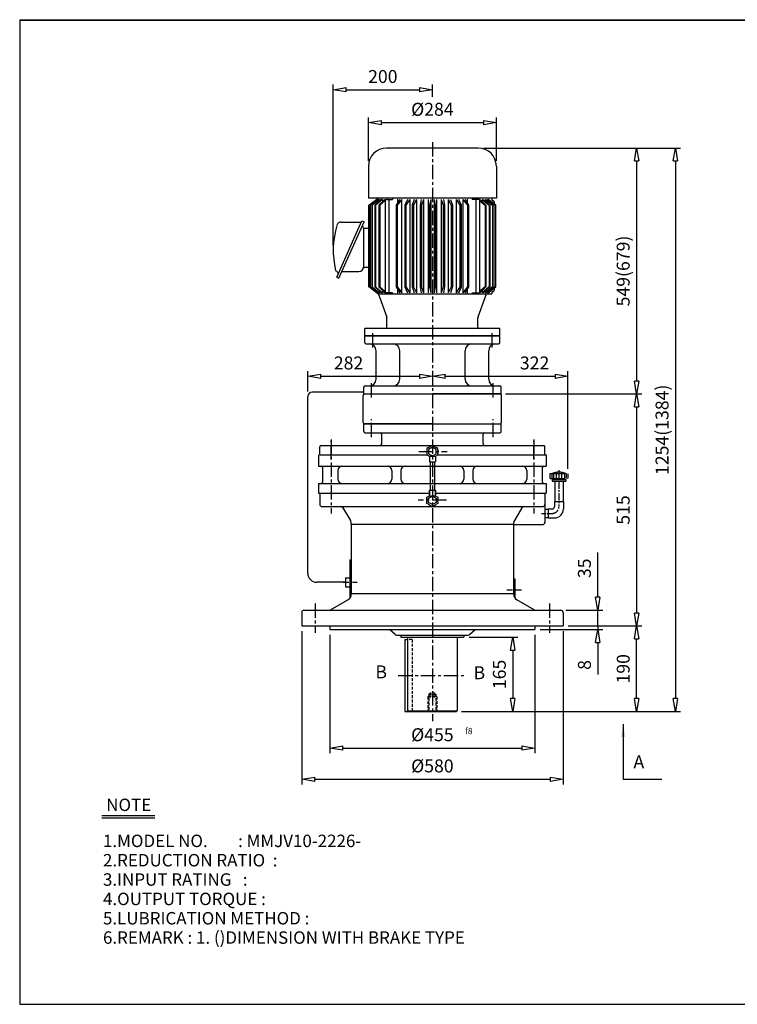
# Model space of a CAD drawing. Extents: x 10 to 3196, y 10 to 2196.
# Drawn here: x 10 to 1603, y 10 to 2196 of the extents above; entities that cross this region are included whole.
import ezdxf

# ---------------------------------------------------------------- set-up
doc = ezdxf.new("R2010")
doc.units = 0
for name, pattern in [('CENTER', [50.8, 31.75, -6.35, 6.35, -6.35]), ('HIDDEN', [9.525, 6.35, -3.175]), ('PHANTOM', [63.5, 31.75, -6.35, 6.35, -6.35, 6.35, -6.35])]:
    doc.linetypes.add(name, pattern=pattern)
doc.layers.get('0').update_dxf_attribs({"linetype": 'CONTINUOUS'})
doc.layers.get('DEFPOINTS').update_dxf_attribs({"color": 5, "linetype": 'CONTINUOUS'})
for name, color, linetype in [('1', 1, 'CENTER'), ('2', 2, 'HIDDEN'), ('4', 6, 'PHANTOM'), ('5', 3, 'CONTINUOUS')]:
    doc.layers.add(name, color=color, linetype=linetype)
doc.dimstyles.new('ISO-25', dxfattribs={"dimscale": 11.5, "dimtxt": 2.5, "dimasz": 2.5, "dimexe": 1, "dimexo": 1, "dimgap": 1, "dimtad": 1, "dimdec": 0, "dimtxsty": 'STANDARD', "dimblk": 'CLOSEDBLANK', "dimcen": 2.5, "dimclrd": 4, "dimclre": 4, "dimclrt": 4, "dimazin": 3, "dimtfac": 1, "dimtdec": 0, "dimtmove": 0, "dimatfit": 3})

# ---------------------------------------------------------------- blocks, each defined once
blk = doc.blocks.new('_CLOSEDBLANK')
at = {"color": 0}
for p, q in [((-1, 0.167), (0, 0)), ((-1, 0.167), (-1, -0.167)), ((0, 0), (-1, -0.167))]:
    blk.add_line(p, q, dxfattribs=at)
blk = doc.blocks.new('*D3')
at = {"color": 4}
for p, q in [((698.6, 830.2), (698.6, 567.3)), ((1153.6, 830.2), (1153.6, 567.3)), ((727.3, 578.8), (1124.8, 578.8))]:
    blk.add_line(p, q, dxfattribs=at)
at = {"layer": 'DEFPOINTS', "color": 0}
for p in [(698.6, 841.7), (1153.6, 841.7), (1153.6, 578.8)]:
    blk.add_point(p, dxfattribs=at)
at = {"color": 4, "xscale": 28.75, "yscale": 28.75, "zscale": 28.75, "rotation": 180}
blk.add_blockref('_CLOSEDBLANK', (698.6, 578.8), dxfattribs=at)
at = {"color": 4, "xscale": 28.75, "yscale": 28.75, "zscale": 28.75}
blk.add_blockref('_CLOSEDBLANK', (1153.6, 578.8), dxfattribs=at)
at = {"color": 4, "insert": (926.1, 604.6), "char_height": 28.75, "attachment_point": 5}
blk.add_mtext('%%c455', dxfattribs=at)
blk = doc.blocks.new('*D4')
at = {"color": 4}
for p, q in [((1007.6, 824.7), (1116, 824.7)), ((1104.5, 796), (1104.5, 688.5)), ((990.6, 659.7), (1116, 659.7))]:
    blk.add_line(p, q, dxfattribs=at)
at = {"layer": 'DEFPOINTS', "color": 0}
for p in [(996.1, 824.7), (979.1, 659.7), (1104.5, 659.7)]:
    blk.add_point(p, dxfattribs=at)
at = {"color": 4, "xscale": 28.75, "yscale": 28.75, "zscale": 28.75}
for p, rotation in [((1104.5, 824.7), 90), ((1104.5, 659.7), 270)]:
    blk.add_blockref('_CLOSEDBLANK', p, dxfattribs=dict(at, rotation=rotation))
at = {"color": 4, "insert": (1078.6, 742.2), "char_height": 28.75, "attachment_point": 5, "rotation": 90}
blk.add_mtext('165', dxfattribs=at)
blk = doc.blocks.new('*D5')
at = {"color": 4}
for p, q in [((1227.6, 849.7), (1390.8, 849.7)), ((1379.3, 688.5), (1379.3, 821)), ((990.6, 659.7), (1390.8, 659.7))]:
    blk.add_line(p, q, dxfattribs=at)
at = {"layer": 'DEFPOINTS', "color": 0}
for p in [(1216.1, 849.7), (1379.3, 849.7), (979.1, 659.7)]:
    blk.add_point(p, dxfattribs=at)
at = {"color": 4, "xscale": 28.75, "yscale": 28.75, "zscale": 28.75}
for p, rotation in [((1379.3, 849.7), 90), ((1379.3, 659.7), 270)]:
    blk.add_blockref('_CLOSEDBLANK', p, dxfattribs=dict(at, rotation=rotation))
at = {"color": 4, "insert": (1353.4, 754.7), "char_height": 28.75, "attachment_point": 5, "rotation": 90}
blk.add_mtext('190', dxfattribs=at)
blk = doc.blocks.new('*D12')
at = {"color": 4}
for p, q in [((1088.1, 1364.7), (1390.8, 1364.7)), ((1379.3, 1336), (1379.3, 878.5))]:
    blk.add_line(p, q, dxfattribs=at)
at = {"layer": 'DEFPOINTS', "color": 0}
for p in [(1076.6, 1364.7), (1379.3, 849.7), (1379.3, 849.7)]:
    blk.add_point(p, dxfattribs=at)
at = {"color": 4, "xscale": 28.75, "yscale": 28.75, "zscale": 28.75}
for p, rotation in [((1379.3, 1364.7), 90), ((1379.3, 849.7), 270)]:
    blk.add_blockref('_CLOSEDBLANK', p, dxfattribs=dict(at, rotation=rotation))
at = {"color": 4, "insert": (1353.4, 1107.2), "char_height": 28.75, "attachment_point": 5, "rotation": 90}
blk.add_mtext('515', dxfattribs=at)
blk = doc.blocks.new('*D16')
at = {"color": 4}
for p, q in [((1039.6, 1910.7), (1390.8, 1910.7)), ((1379.3, 1882), (1379.3, 1393.5))]:
    blk.add_line(p, q, dxfattribs=at)
at = {"layer": 'DEFPOINTS', "color": 0}
for p in [(1028.1, 1910.7), (1379.3, 1364.7), (1379.3, 1364.7)]:
    blk.add_point(p, dxfattribs=at)
at = {"color": 4, "xscale": 28.75, "yscale": 28.75, "zscale": 28.75}
for p, rotation in [((1379.3, 1910.7), 90), ((1379.3, 1364.7), 270)]:
    blk.add_blockref('_CLOSEDBLANK', p, dxfattribs=dict(at, rotation=rotation))
at = {"color": 4, "insert": (1353.4, 1637.7), "char_height": 28.75, "attachment_point": 5, "rotation": 90}
blk.add_mtext('549(679)', dxfattribs=at)
blk = doc.blocks.new('*D17')
at = {"color": 4}
for p, q in [((784.1, 1882.2), (784.1, 1978.5)), ((1068.1, 1882.2), (1068.1, 1978.5)), ((812.8, 1967), (1039.3, 1967))]:
    blk.add_line(p, q, dxfattribs=at)
at = {"layer": 'DEFPOINTS', "color": 0}
for p in [(1068.1, 1967), (784.1, 1870.7), (1068.1, 1870.7)]:
    blk.add_point(p, dxfattribs=at)
at = {"color": 4, "xscale": 28.75, "yscale": 28.75, "zscale": 28.75, "rotation": 180}
blk.add_blockref('_CLOSEDBLANK', (784.1, 1967), dxfattribs=at)
at = {"color": 4, "xscale": 28.75, "yscale": 28.75, "zscale": 28.75}
blk.add_blockref('_CLOSEDBLANK', (1068.1, 1967), dxfattribs=at)
at = {"color": 4, "insert": (926.1, 1992.9), "char_height": 28.75, "attachment_point": 5}
blk.add_mtext('%%c284', dxfattribs=at)
blk = doc.blocks.new('*D18')
at = {"color": 4}
for p, q in [((1039.6, 1910.7), (1477, 1910.7)), ((1465.5, 1882), (1465.5, 688.5)), ((990.6, 659.7), (1477, 659.7))]:
    blk.add_line(p, q, dxfattribs=at)
at = {"layer": 'DEFPOINTS', "color": 0}
for p in [(1028.1, 1910.7), (979.1, 659.7), (1465.5, 659.7)]:
    blk.add_point(p, dxfattribs=at)
at = {"color": 4, "xscale": 28.75, "yscale": 28.75, "zscale": 28.75}
for p, rotation in [((1465.5, 1910.7), 90), ((1465.5, 659.7), 270)]:
    blk.add_blockref('_CLOSEDBLANK', p, dxfattribs=dict(at, rotation=rotation))
at = {"color": 4, "insert": (1439.7, 1285.2), "char_height": 28.75, "attachment_point": 5, "rotation": 90}
blk.add_mtext('1254(1384)', dxfattribs=at)

msp = doc.modelspace()

# ---------------------------------------------------------------- linework, layer by layer
for p, q in [((10, 2195.5), (10, 10)), ((10, 2195.5), (3196.1, 2195.5)), ((10, 2194.4), (3196.1, 2194.4)), ((1028.1, 1910.7), (824.1, 1910.7)), ((784.1, 1870.7), (784.1, 1799.3)), ((1068.1, 1870.7), (1068.1, 1799.3)), ((1068.1, 1799.3), (784.1, 1799.3)), ((785.1, 1783.8), (805.6, 1799.3)), ((1067.1, 1783.8), (1050.2, 1796.5)), ((1058.3, 1799.3), (1058.3, 1795.9)), ((785.1, 1602.3), (785.1, 1783.8)), ((1063.3, 1790.9), (1063.3, 1786.7)), ((1067.1, 1602.3), (1067.1, 1783.8)), ((714.2, 1624), (769.8, 1749.1)), ((769.8, 1749.1), (774.4, 1747)), ((718.7, 1622), (774.4, 1747)), ((773.2, 1732.8), (773.2, 1643.6)), ((773.2, 1732.8), (785.1, 1732.8)), ((773.2, 1721), (773.2, 1705.5)), ((773.2, 1721), (773.2, 1655.5)), ((773.2, 1688.2), (773.2, 1655.5)), ((773.2, 1646.4), (785.1, 1646.4)), ((714.1, 1636.5), (712.7, 1637.1)), ((714.2, 1624), (718.7, 1622)), ((725.2, 1636.4), (763.2, 1636.4)), ((1063.3, 1599.4), (1063.3, 1595.2)), ((807.6, 1586.7), (1058.3, 1586.7)), ((807.6, 1583.7), (807.6, 1586.7)), ((807.6, 1583.7), (809.6, 1578.1)), ((809.6, 1578.1), (824.9, 1535.4)), ((1042.6, 1578.1), (1027.3, 1535.4)), ((1044.6, 1583.7), (1042.6, 1578.1)), ((1044.6, 1583.7), (1044.6, 1586.7)), ((1058.3, 1590.2), (1058.3, 1586.7)), ((825.1, 1526.7), (825.1, 1534)), ((1027.1, 1526.7), (1027.1, 1534)), ((1076.1, 1509.7), (776.1, 1509.7)), ((776.1, 1493.7), (776.1, 1509.7)), ((825.1, 1512.7), (825.1, 1526.7)), ((1027.1, 1512.7), (1027.1, 1526.7)), ((1076.1, 1493.7), (1076.1, 1509.7)), ((776.1, 1493.7), (1076.1, 1493.7)), ((776.1, 1478.7), (776.1, 1493.7)), ((1076.1, 1493.7), (776.1, 1493.7)), ((1076.1, 1478.7), (1076.1, 1493.7)), ((779.1, 1475.7), (1073.1, 1475.7)), ((801.1, 1397.7), (801.1, 1460.7)), ((853.6, 1397.7), (853.6, 1460.7)), ((998.6, 1397.7), (998.6, 1460.7)), ((1051.1, 1397.7), (1051.1, 1460.7)), ((773.6, 1364.7), (773.6, 1379.7)), ((776.6, 1382.7), (1075.6, 1382.7)), ((1078.6, 1364.7), (1078.6, 1379.7)), ((772.6, 1301.7), (772.6, 1361.7)), ((773.6, 1364.7), (1078.6, 1364.7)), ((775.6, 1364.7), (926.1, 1364.7)), ((1076.6, 1364.7), (926.1, 1364.7)), ((1079.6, 1301.7), (1079.6, 1361.7)), ((773.6, 1298.7), (1078.6, 1298.7)), ((773.6, 1281.7), (773.6, 1298.7)), ((926.1, 1298.7), (775.6, 1298.7)), ((926.1, 1298.7), (1076.6, 1298.7)), ((1078.6, 1281.7), (1078.6, 1298.7)), ((776.6, 1278.7), (1075.6, 1278.7)), ((813.6, 1253.7), (813.6, 1275.7)), ((1038.6, 1253.7), (1038.6, 1275.7)), ((676.1, 1229.7), (676.1, 1247.7)), ((679.1, 1250.7), (1173.1, 1250.7)), ((1176.1, 1229.7), (1176.1, 1247.7)), ((673.6, 1229.7), (673.6, 1204.7)), ((676.1, 1229.7), (914.1, 1229.7)), ((919.5, 1226.6), (919.5, 1214.2)), ((919.5, 1226.6), (932.7, 1226.6)), ((932.7, 1226.6), (932.7, 1214.2)), ((938.1, 1229.7), (1178.6, 1229.7)), ((1178.6, 1229.7), (1178.6, 1204.7)), ((673.6, 1204.7), (1178.6, 1204.7)), ((919.5, 1214.2), (932.7, 1214.2)), ((919.5, 1214.2), (932.7, 1214.2)), ((682.1, 1201.7), (682.1, 1168.7)), ((716.1, 1194.7), (716.1, 1175.7)), ((836.1, 1194.7), (836.1, 1175.7)), ((856.1, 1194.7), (856.1, 1175.7)), ((996.1, 1194.7), (996.1, 1175.7)), ((1016.1, 1194.7), (1016.1, 1175.7)), ((1136.1, 1194.7), (1136.1, 1175.7)), ((1170.1, 1201.7), (1170.1, 1168.7)), ((673.6, 1165.7), (1178.6, 1165.7)), ((673.6, 1165.7), (673.6, 1144.7)), ((1178.6, 1165.7), (1178.6, 1144.7)), ((1198.1, 1170.9), (1198.1, 1125.7)), ((1216.1, 1170.9), (1216.1, 1125.7)), ((673.6, 1144.7), (919.5, 1144.7)), ((676.1, 1144.7), (676.1, 1119.7)), ((919.5, 1151.3), (919.5, 1141)), ((919.5, 1138.9), (919.5, 1151.3)), ((919.5, 1151.3), (932.7, 1151.3)), ((919.5, 1151.3), (932.7, 1151.3)), ((919.5, 1141), (919.5, 1140.8)), ((919.5, 1138.9), (932.7, 1138.9)), ((932.7, 1151.3), (932.7, 1141)), ((932.7, 1138.9), (932.7, 1151.3)), ((932.7, 1144.7), (1178.6, 1144.7)), ((932.7, 1141), (932.7, 1140.8)), ((1176.1, 1144.7), (1176.1, 1079.7)), ((681.1, 1114.7), (1171.1, 1114.7)), ((1197.1, 1125.7), (1217.1, 1125.7)), ((1197.1, 1125.7), (1197.1, 1114.7)), ((1217.1, 1125.7), (1217.1, 1109.7)), ((727.5, 1112.2), (744.1, 1083.6)), ((1124.6, 1112.2), (1108.1, 1083.6)), ((1176.1, 1108.7), (1176.1, 1090.7)), ((1176.1, 1108.7), (1176.1, 1090.7)), ((1176.1, 1108.7), (1183.1, 1108.7)), ((1183.1, 1109.7), (1183.1, 1089.7)), ((1183.1, 1109.7), (1192.1, 1109.7)), ((746.1, 1076.1), (746.1, 920.8)), ((746.1, 1076.1), (1106.1, 1076.1)), ((1106.1, 1076.1), (1106.1, 920.8)), ((1106.1, 1074.7), (1171.1, 1074.7)), ((1176.1, 1090.7), (1183.1, 1090.7)), ((1183.1, 1089.7), (1197.1, 1089.7)), ((743.1, 996.7), (743.1, 911.8)), ((743.1, 996.7), (746.1, 996.7)), ((733.1, 956.7), (733.1, 936.7)), ((733.1, 956.7), (743.1, 956.7)), ((1106.1, 954.7), (1109.1, 954.7)), ((1109.1, 954.7), (1109.1, 911.8)), ((733.1, 936.7), (743.1, 936.7)), ((1106.1, 920.8), (746.1, 920.8)), ((699.7, 885.4), (738.6, 907.8)), ((1152.4, 885.4), (1113.6, 907.8)), ((636.1, 879.7), (636.1, 849.7)), ((641.1, 884.7), (1211.1, 884.7)), ((1216.1, 879.7), (1216.1, 849.7)), ((636.1, 849.7), (1216.1, 849.7)), ((698.6, 849.7), (698.6, 841.7)), ((698.6, 841.7), (1153.6, 841.7)), ((843.1, 831.3), (831, 841.7)), ((1009.1, 831.3), (1021.1, 841.7)), ((1153.6, 849.7), (1153.6, 841.7)), ((846.7, 829.7), (1005.5, 829.7)), ((856.1, 829.7), (856.1, 824.7)), ((856.1, 824.7), (996.1, 824.7)), ((865.1, 819.7), (865.1, 659.7)), ((865.1, 819.7), (871.1, 819.7)), ((871.1, 824.7), (871.1, 661.7)), ((981.1, 824.7), (981.1, 661.7)), ((996.1, 829.7), (996.1, 824.7)), ((865.1, 659.7), (979.1, 659.7)), ((871.1, 661.7), (873.1, 659.7)), ((871.1, 661.7), (981.1, 661.7)), ((979.1, 659.7), (981.1, 661.7)), ((192.1, 429.2), (310, 429.2)), ((192.1, 423.7), (310, 423.7)), ((10, 10), (3196.1, 10))]:
    msp.add_line(p, q)
at = {"color": 4}
for p, q in [((706.1, 1694.6), (706.1, 2051.4)), ((734.8, 2039.9), (897.3, 2039.9)), ((926.1, 2024.2), (926.1, 2051.4)), ((649.5, 1370.4), (649.5, 1415.4)), ((678.2, 1403.9), (897.3, 1403.9)), ((926.1, 1402), (926.1, 1392.4)), ((954.8, 1403.9), (1198.3, 1403.9)), ((1227.1, 1198.4), (1227.1, 1415.4)), ((1293.3, 913.5), (1293.3, 1013.2)), ((1222.6, 884.7), (1304.8, 884.7)), ((1293.3, 849.7), (1293.3, 884.7)), ((636.1, 838.2), (636.1, 498)), ((1165.1, 841.7), (1304.8, 841.7)), ((1216.1, 838.2), (1216.1, 498)), ((1227.6, 849.7), (1304.8, 849.7)), ((1227.6, 849.7), (1304.8, 849.7)), ((1293.3, 849.7), (1293.3, 841.7)), ((1293.3, 813), (1293.3, 742.1)), ((664.8, 509.5), (1187.3, 509.5))]:
    msp.add_line(p, q, dxfattribs=at)
at = {"ltscale": 20}
msp.add_line((723.7, 1746.3), (768.6, 1746.3), dxfattribs=at)
for points in [[(926.1, 1246.3), (917.8, 1241.5), (917.8, 1232), (926.1, 1227.2), (934.4, 1232), (934.4, 1241.5)], [(926.1, 1119.2), (917.8, 1123.9), (917.8, 1133.5), (926.1, 1138.3), (934.4, 1133.5), (934.4, 1123.9)]]:
    msp.add_lwpolyline(points, close=True)
for centre, radius, start, end in [((824.1, 1870.7), 40, 90, 180), ((1028.1, 1870.7), 40, 0, 90), ((1060.3, 1795.9), 2, 180, 270), ((1060.3, 1790.9), 3, 360, 90.0002), ((906.1, 1683.1), 200, 163.7649, 192.6957), ((723.7, 1736.3), 10, 90, 163.7649), ((768.2, 1732.8), 5, 0, 67.4829), ((713.9, 1639.9), 3, 192.6957, 247.1808), ((763.2, 1646.4), 10, 270, 0), ((712.2, 1631.9), 5, 336, 67.1808), ((1060.3, 1590.2), 2, 90, 180), ((1060.3, 1595.2), 3, 269.9998, 360), ((821.1, 1534), 4, 0, 19.6538), ((1031.1, 1534), 4, 160.3462, 180), ((822.1, 1512.7), 3, 270, 0), ((1030.1, 1512.7), 3, 180, 270), ((779.1, 1478.7), 3, 180, 270), ((786.1, 1460.7), 15, 0, 90), ((838.6, 1460.7), 15, 0, 90), ((1013.6, 1460.7), 15, 90, 180), ((1066.1, 1460.7), 15, 90, 180), ((1073.1, 1478.7), 3, 270, 0), ((776.6, 1379.7), 3, 90, 180), ((786.1, 1397.7), 15, 270, 0), ((838.6, 1397.7), 15, 270, 0), ((1013.6, 1397.7), 15, 180, 270), ((1066.1, 1397.7), 15, 180, 270), ((1075.6, 1379.7), 3, 0, 90), ((775.6, 1361.7), 3, 90, 180), ((1076.6, 1361.7), 3, 0, 90), ((775.6, 1301.7), 3, 180, 270), ((1076.6, 1301.7), 3, 270, 0), ((776.6, 1281.7), 3, 180, 270), ((810.6, 1275.7), 3, 0, 90), ((1041.6, 1275.7), 3, 90, 180), ((1075.6, 1281.7), 3, 270, 0), ((679.1, 1247.7), 3, 90, 180), ((810.6, 1253.7), 3, 270, 0), ((1041.6, 1253.7), 3, 180, 270), ((1173.1, 1247.7), 3, 0, 90), ((679.1, 1201.7), 3, 0, 90), ((726.1, 1194.7), 10, 90, 180), ((826.1, 1194.7), 10, 360, 90), ((866.1, 1194.7), 10, 90, 180), ((986.1, 1194.7), 10, 0, 90), ((1026.1, 1194.7), 10, 90, 180), ((1126.1, 1194.7), 10, 0, 90), ((1173.1, 1201.7), 3, 90, 180), ((679.1, 1168.7), 3, 270, 0), ((726.1, 1175.7), 10, 180, 270), ((826.1, 1175.7), 10, 270, 360), ((866.1, 1175.7), 10, 180, 270), ((986.1, 1175.7), 10, 270, 0), ((1026.1, 1175.7), 10, 180, 270), ((1126.1, 1175.7), 10, 270, 0), ((1173.1, 1168.7), 3, 180, 270), ((681.1, 1119.7), 5, 180, 270), ((723.2, 1109.7), 5, 30, 90), ((1129, 1109.7), 5, 90, 150), ((1171.1, 1119.7), 5, 270, 0), ((1192.1, 1114.7), 5, 270, 0), ((1197.1, 1109.7), 20, 270, 0), ((731.1, 1076.1), 15, 0, 30), ((1121.1, 1076.1), 15, 150, 180), ((1171.1, 1079.7), 5, 270, 0), ((731.1, 920.8), 15, 300, 0), ((1121.1, 920.8), 15, 180, 240), ((641.1, 879.7), 5, 90, 180), ((697.2, 889.7), 5, 270, 300), ((1154.9, 889.7), 5, 240, 270), ((1211.1, 879.7), 5, 0, 90), ((846.7, 834.7), 5, 224.0906, 270), ((1005.5, 834.7), 5, 270, 315.9094)]:
    msp.add_arc(centre, radius, start, end)
at = {"layer": '1'}
for p, q in [((926.1, 1923.9), (926.1, 638.8)), ((793.6, 1467.7), (793.6, 1501.7)), ((1058.6, 1467.7), (1058.6, 1501.7)), ((791.1, 1356.7), (791.1, 1390.7)), ((1061.1, 1356.7), (1061.1, 1390.7)), ((791.1, 1268.7), (791.1, 1308.7)), ((1061.1, 1268.7), (1061.1, 1308.7)), ((701.1, 1263.6), (701.1, 1099.7)), ((701.1, 1219.7), (701.1, 1260.7)), ((1151.1, 1263.6), (1151.1, 1099.7)), ((1151.1, 1219.7), (1151.1, 1260.7)), ((895.7, 1236.8), (959, 1236.8)), ((957.4, 1128.7), (894.7, 1128.7)), ((666.1, 899.7), (666.1, 834.7)), ((1186.1, 899.7), (1186.1, 834.7)), ((850, 739.7), (1001.6, 739.7))]:
    msp.add_line(p, q, dxfattribs=at)
at = {"layer": '1', "ltscale": 0.5}
msp.add_line((1207.1, 1195.3), (1207.1, 1114.7), dxfattribs=at)
at = {"layer": '1', "ltscale": 0.3}
msp.add_line((1168.7, 1099.7), (1192.1, 1099.7), dxfattribs=at)
at = {"layer": '1', "ltscale": 0.4}
for p, q in [((728.3, 946.7), (759.5, 946.7)), ((1091.1, 929.7), (1124.1, 929.7))]:
    msp.add_line(p, q, dxfattribs=at)
at = {"layer": '1', "ltscale": 0.5}
msp.add_arc((1192.1, 1114.7), 15, 270, 0, dxfattribs=at)
at = {"layer": '2'}
for p, q in [((881.1, 819.7), (871.1, 819.7)), ((881.1, 819.7), (881.1, 659.7)), ((918.1, 698.7), (926.1, 703.7)), ((926.1, 703.7), (934.1, 698.7)), ((916.1, 692.7), (918.1, 694.7)), ((916.1, 692.7), (916.1, 659.7)), ((916.1, 692.7), (936.1, 692.7)), ((918.1, 698.7), (918.1, 659.7)), ((918.1, 698.7), (934.1, 698.7)), ((918.1, 694.7), (934.1, 694.7)), ((934.1, 698.7), (934.1, 659.7)), ((934.1, 694.7), (936.1, 692.7)), ((936.1, 692.7), (936.1, 659.7))]:
    msp.add_line(p, q, dxfattribs=at)
at = {"layer": '4'}
for p, q in [((1187.1, 1186.9), (1188.1, 1187.9)), ((1187.1, 1186.9), (1187.1, 1177.9)), ((1188.1, 1187.9), (1226.1, 1187.9)), ((1191.1, 1187.9), (1191.1, 1176.9)), ((1195.1, 1187.9), (1195.1, 1176.9)), ((1201.1, 1187.9), (1201.1, 1176.9)), ((1207.1, 1187.9), (1207.1, 1176.9)), ((1213.1, 1187.9), (1213.1, 1176.9)), ((1219.1, 1187.9), (1219.1, 1176.9)), ((1223.1, 1187.9), (1223.1, 1176.9)), ((1226.1, 1187.9), (1227.1, 1186.9)), ((1227.1, 1186.9), (1227.1, 1177.9)), ((1187.1, 1177.9), (1188.1, 1176.9)), ((1188.1, 1176.9), (1226.1, 1176.9)), ((1192.1, 1174.9), (1222.1, 1174.9)), ((1192.1, 1174.9), (1192.1, 1170.9)), ((1192.1, 1170.9), (1222.1, 1170.9)), ((1197.1, 1176.9), (1197.1, 1174.9)), ((1217.1, 1176.9), (1217.1, 1174.9)), ((1222.1, 1174.9), (1222.1, 1170.9)), ((1227.1, 1177.9), (1226.1, 1176.9))]:
    msp.add_line(p, q, dxfattribs=at)
msp.add_arc((1207.1, 1152.5), 38.5, 67.0409, 112.9591, dxfattribs=at)
at = {"layer": '5'}
for p, q in [((803.3, 1796.5), (787.8, 1783.8)), ((804.4, 1796.5), (787.8, 1783.8)), ((807.2, 1796.5), (791.8, 1783.8)), ((808.9, 1796.5), (792.7, 1783.8)), ((813, 1796.5), (798.6, 1783.8)), ((815.4, 1796.5), (799.9, 1783.8)), ((807.6, 1783.8), (820.7, 1796.5)), ((808.9, 1796.5), (808.9, 1792.9)), ((821.6, 1794), (809.2, 1783.8)), ((815.4, 1796.5), (815.4, 1791.4)), ((821.6, 1796.5), (837.9, 1796.5)), ((821.6, 1796.5), (821.6, 1693)), ((826.7, 1799.3), (826.7, 1796.5)), ((829.4, 1796.5), (829.4, 1693)), ((837.9, 1799.3), (837.9, 1796.5)), ((853.9, 1796.5), (845.6, 1783.8)), ((858.4, 1796.5), (848.1, 1783.8)), ((848.8, 1797.5), (848.8, 1788.7)), ((858.4, 1589.5), (858.4, 1796.5)), ((871, 1796.5), (864.7, 1783.8)), ((875.8, 1796.5), (867.4, 1783.8)), ((875.8, 1796.5), (875.8, 1589.5)), ((885.7, 1796.5), (881.5, 1783.8)), ((890.8, 1796.5), (884.3, 1783.8)), ((890.8, 1796.5), (890.8, 1589.5)), ((901.2, 1796.5), (899.1, 1783.8)), ((906.4, 1796.5), (902, 1783.8)), ((906.4, 1796.5), (906.4, 1589.5)), ((917.1, 1796.5), (917.1, 1602.2)), ((922.4, 1796.5), (920.1, 1783.8)), ((922.4, 1796.5), (922.4, 1589.5)), ((929.8, 1796.5), (929.8, 1589.5)), ((929.8, 1796.5), (932, 1783.8)), ((935, 1796.5), (935, 1602.2)), ((945.7, 1796.5), (945.7, 1589.5)), ((945.7, 1796.5), (950.1, 1783.8)), ((951, 1796.5), (953.1, 1783.8)), ((961.4, 1796.5), (961.4, 1589.5)), ((961.4, 1796.5), (967.8, 1783.8)), ((966.5, 1796.5), (970.7, 1783.8)), ((988.1, 1783.8), (979.7, 1796.5)), ((979.7, 1589.5), (979.7, 1796.5)), ((990.9, 1783.8), (984.5, 1796.5)), ((993.8, 1796.5), (1004, 1783.8)), ((993.8, 1796.5), (993.8, 1693)), ((998.3, 1796.5), (1006.6, 1783.8)), ((1003.4, 1797.5), (1003.4, 1788.7)), ((1014.3, 1799.3), (1014.3, 1796.5)), ((1030.6, 1796.5), (1014.3, 1796.5)), ((1022.8, 1796.5), (1022.8, 1693)), ((1025.5, 1799.3), (1025.5, 1796.5)), ((1030.6, 1796.5), (1030.6, 1693)), ((1030.6, 1794), (1043, 1783.8)), ((1044.6, 1783.8), (1031.4, 1796.5)), ((1036.8, 1796.5), (1052.3, 1783.8)), ((1036.8, 1796.5), (1036.8, 1791.4)), ((1039.2, 1796.5), (1053.5, 1783.8)), ((1043.3, 1796.5), (1059.5, 1783.8)), ((1043.3, 1796.5), (1043.3, 1792.9)), ((1045, 1796.5), (1060.3, 1783.8)), ((1047.8, 1796.5), (1064.4, 1783.8)), ((1048.8, 1796.5), (1064.4, 1783.8)), ((787.3, 1783.8), (787.3, 1693)), ((787.8, 1783.8), (787.8, 1682.1)), ((791.8, 1783.8), (791.8, 1693)), ((792.7, 1783.8), (792.7, 1676.1)), ((798.6, 1783.8), (798.6, 1693)), ((799.9, 1783.8), (799.9, 1693)), ((807.6, 1783.8), (807.6, 1693)), ((809.2, 1783.8), (809.2, 1693)), ((845.6, 1783.8), (845.6, 1693)), ((848.1, 1783.8), (848.1, 1693)), ((864.7, 1783.8), (864.7, 1602.2)), ((867.4, 1783.8), (867.4, 1602.2)), ((881.5, 1783.8), (881.5, 1602.2)), ((884.3, 1783.8), (884.3, 1602.2)), ((899.1, 1783.8), (899.1, 1602.2)), ((902, 1783.8), (902, 1602.2)), ((920.1, 1783.8), (920.1, 1602.2)), ((932, 1783.8), (932, 1602.2)), ((950.1, 1783.8), (950.1, 1602.2)), ((953.1, 1783.8), (953.1, 1602.2)), ((967.8, 1783.8), (967.8, 1602.2)), ((970.7, 1783.8), (970.7, 1602.2)), ((988.1, 1693), (988.1, 1783.8)), ((990.9, 1693), (990.9, 1783.8)), ((1004, 1783.8), (1004, 1693)), ((1006.6, 1783.8), (1006.6, 1693)), ((1043, 1783.8), (1043, 1693)), ((1044.6, 1783.8), (1044.6, 1693)), ((1052.3, 1783.8), (1052.3, 1693)), ((1053.5, 1783.8), (1053.5, 1693)), ((1059.5, 1783.8), (1059.5, 1693)), ((1060.3, 1783.8), (1060.3, 1693)), ((1064.4, 1783.8), (1064.4, 1693)), ((787.3, 1693), (787.3, 1602.2)), ((787.8, 1693), (787.8, 1602.2)), ((791.8, 1693), (791.8, 1602.2)), ((792.7, 1693), (792.7, 1602.2)), ((798.6, 1693), (798.6, 1602.2)), ((799.9, 1693), (799.9, 1602.2)), ((807.6, 1693), (807.6, 1602.2)), ((809.2, 1693), (809.2, 1602.2)), ((821.6, 1693), (821.6, 1589.5)), ((829.4, 1693), (829.4, 1589.5)), ((845.6, 1693), (845.6, 1602.2)), ((848.1, 1693), (848.1, 1602.2)), ((988.1, 1602.2), (988.1, 1693)), ((990.9, 1602.2), (990.9, 1693)), ((993.8, 1693), (993.8, 1589.5)), ((1004, 1693), (1004, 1602.2)), ((1006.6, 1693), (1006.6, 1602.2)), ((1022.8, 1693), (1022.8, 1589.5)), ((1030.6, 1693), (1030.6, 1589.5)), ((1043, 1693), (1043, 1602.2)), ((1044.6, 1693), (1044.6, 1602.2)), ((1052.3, 1693), (1052.3, 1602.2)), ((1053.5, 1693), (1053.5, 1602.2)), ((1059.5, 1693), (1059.5, 1602.2)), ((1060.3, 1693), (1060.3, 1602.2)), ((1064.4, 1693), (1064.4, 1602.2)), ((807.6, 1585.3), (785.1, 1602.3)), ((787.8, 1602.2), (807.6, 1586.1)), ((787.8, 1602.2), (808, 1586.7)), ((791.8, 1602.2), (807.2, 1589.5)), ((792.7, 1602.2), (808.9, 1589.5)), ((798.6, 1602.2), (813, 1589.5)), ((799.9, 1602.2), (815.4, 1589.5)), ((820.7, 1589.5), (807.6, 1602.2)), ((809.2, 1602.2), (821.6, 1592.1)), ((845.6, 1602.2), (853.9, 1589.5)), ((848.1, 1602.2), (858.4, 1589.5)), ((848.8, 1597.4), (848.8, 1586.5)), ((864.7, 1602.2), (871, 1589.5)), ((867.4, 1602.2), (875.8, 1589.5)), ((881.5, 1602.2), (885.7, 1589.5)), ((884.3, 1602.2), (890.8, 1589.5)), ((899.1, 1602.2), (901.2, 1589.5)), ((902, 1602.2), (906.4, 1589.5)), ((917.1, 1602.2), (917, 1589.5)), ((920.1, 1602.2), (922.4, 1589.5)), ((932, 1602.2), (929.8, 1589.5)), ((935, 1602.2), (935.1, 1589.5)), ((950.1, 1602.2), (945.7, 1589.5)), ((953.1, 1602.2), (951, 1589.5)), ((967.8, 1602.2), (961.4, 1589.5)), ((970.7, 1602.2), (966.5, 1589.5)), ((979.7, 1589.5), (988.1, 1602.2)), ((984.5, 1589.5), (990.9, 1602.2)), ((1004, 1602.2), (993.8, 1589.5)), ((1006.6, 1602.2), (998.3, 1589.5)), ((1003.4, 1597.4), (1003.4, 1586.5)), ((1043, 1602.2), (1030.6, 1592.1)), ((1031.4, 1589.5), (1044.6, 1602.2)), ((1052.3, 1602.2), (1036.8, 1589.5)), ((1053.5, 1602.2), (1039.2, 1589.5)), ((1059.5, 1602.2), (1043.3, 1589.5)), ((1060.3, 1602.2), (1045, 1589.5)), ((1064.4, 1602.2), (1047.8, 1589.5)), ((1064.4, 1602.2), (1048.8, 1589.5)), ((1050.2, 1589.5), (1067.1, 1602.3)), ((808.9, 1593.2), (808.9, 1589.5)), ((815.4, 1594.7), (815.4, 1589.5)), ((837.9, 1589.5), (821.6, 1589.5)), ((826.7, 1589.5), (826.7, 1586.7)), ((837.9, 1589.5), (837.9, 1586.7)), ((1014.3, 1589.5), (1030.6, 1589.5)), ((1014.3, 1589.5), (1014.3, 1586.7)), ((1025.5, 1589.5), (1025.5, 1586.7)), ((1036.8, 1594.7), (1036.8, 1589.5)), ((1043.3, 1593.2), (1043.3, 1589.5)), ((649.5, 966.7), (649.5, 1358.9)), ((773.6, 1368.9), (659.5, 1368.9)), ((917.2, 1245.6), (922.8, 1248.9)), ((929.3, 1248.9), (934.9, 1245.6)), ((914, 1240), (914, 1233.5)), ((938.2, 1240), (938.2, 1233.5)), ((921.5, 1214.2), (921.5, 1151.3)), ((931, 1214.2), (931, 1151.3)), ((914, 1125.5), (914, 1132)), ((917.2, 1119.9), (922.8, 1116.6)), ((929.3, 1116.6), (934.9, 1119.9)), ((938.2, 1125.5), (938.2, 1132)), ((733.1, 946.7), (669.5, 946.7))]:
    msp.add_line(p, q, dxfattribs=at)
for points in [[(929.3, 1248.9), (926.1, 1250.7), (922.8, 1248.9)], [(917.2, 1245.6), (914, 1243.8), (914, 1240)], [(914, 1233.5), (914, 1229.8), (919.5, 1226.6)], [(932.7, 1226.6), (938.2, 1229.8), (938.2, 1233.5)], [(938.2, 1240), (938.2, 1243.8), (934.9, 1245.6)], [(914, 1132), (914, 1135.7), (919.5, 1138.9)], [(932.7, 1138.9), (938.2, 1135.7), (938.2, 1132)], [(917.2, 1119.9), (914, 1121.7), (914, 1125.5)], [(929.3, 1116.6), (926.1, 1114.7), (922.8, 1116.6)], [(938.2, 1125.5), (938.2, 1121.7), (934.9, 1119.9)]]:
    msp.add_lwpolyline(points, dxfattribs=at)
for centre, radius, start, end in [((659.5, 1358.9), 10, 90, 180), ((669.5, 966.7), 20, 180, 270)]:
    msp.add_arc(centre, radius, start, end, dxfattribs=at)

# ---------------------------------------------------------------- block references
at = {"color": 4, "xscale": 28.75, "yscale": 28.75, "zscale": 28.75}
for p, rotation in [((706.1, 2039.9), 180), ((649.5, 1403.9), 180), ((926.1, 1403.9), 180), ((1293.3, 884.7), 270), ((1293.3, 841.7), 90), ((636.1, 509.5), 180)]:
    msp.add_blockref('_CLOSEDBLANK', p, dxfattribs=dict(at, rotation=rotation))
for p in [(926.1, 2039.9), (926.1, 1403.9), (1227.1, 1403.9), (1216.1, 509.5)]:
    msp.add_blockref('_CLOSEDBLANK', p, dxfattribs=at)

# ---------------------------------------------------------------- texts
for s, p in [('NOTE', (202.1, 438.9)), ('1.MODEL NO.        : MMJV10-2226-', (194.9, 358.9)), ('2.REDUCTION RATIO  : ', (194.9, 316)), ('3.INPUT RATING   :  ', (194.9, 273.1)), ('4.OUTPUT TORQUE :    ', (194.9, 230.1)), ('5.LUBRICATION METHOD : ', (194.9, 187.2)), ('6.REMARK : 1. ()DIMENSION WITH BRAKE TYPE', (194.9, 144.3))]:
    msp.add_text(s, height=27.6).set_placement(p)
at = {"color": 4, "attachment_point": 5}
for s, insert, char_height in [('200', (816.1, 2065.7), 28.75), ('282', (740, 1429.8), 28.75), ('322', (1153, 1429.8), 28.75), ('B', (812.5, 744.1), 28.8), ('B', (1030.3, 742.3), 28.8), ('f8', (1006.9, 614.7), 14), ('%%c580', (926.1, 535.4), 28.75), ('A', (1384.5, 544.7), 28.8)]:
    msp.add_mtext(s, dxfattribs=dict(at, insert=insert, char_height=char_height))
at = {"color": 4, "attachment_point": 5, "rotation": 90}
for s, insert, char_height in [('35', (1267.4, 977.7), 28.75), ('8', (1267.4, 763.2), 28.8)]:
    msp.add_mtext(s, dxfattribs=dict(at, insert=insert, char_height=char_height))

# ---------------------------------------------------------------- dimensions: what is measured, and where the dimension line sits
for base, p1, p2, text, picture, middle in [((1068.1, 1967), (784.1, 1870.7), (1068.1, 1870.7), '%%c284', '*D17', (926.1, 1992.9)), ((1153.6, 578.8), (698.6, 841.7), (1153.6, 841.7), '%%c455', '*D3', (926.1, 604.6))]:
    dim = msp.add_linear_dim(base=base, p1=p1, p2=p2, text=text, dimstyle='ISO-25')
    dim.commit()
    dim.dimension.update_dxf_attribs({"geometry": picture, "text_midpoint": middle})
for base, p2, text, picture, middle in [((1465.5, 659.7), (979.1, 659.7), '1254(1384)', '*D18', (1439.7, 1285.2)), ((1379.3, 1364.7), (1379.3, 1364.7), '549(679)', '*D16', (1353.4, 1637.7))]:
    dim = msp.add_linear_dim(base=base, p1=(1028.1, 1910.7), p2=p2, angle=90, text=text, dimstyle='ISO-25')
    dim.commit()
    dim.dimension.update_dxf_attribs({"geometry": picture, "text_midpoint": middle})
for base, p1, p2, picture, middle in [((1379.3, 849.7), (1076.6, 1364.7), (1379.3, 849.7), '*D12', (1353.4, 1107.2)), ((1379.3, 849.7), (979.1, 659.7), (1216.1, 849.7), '*D5', (1353.4, 754.7)), ((1104.5, 659.7), (996.1, 824.7), (979.1, 659.7), '*D4', (1078.6, 742.2))]:
    dim = msp.add_linear_dim(base=base, p1=p1, p2=p2, angle=90, dimstyle='ISO-25')
    dim.commit()
    dim.dimension.update_dxf_attribs({"geometry": picture, "text_midpoint": middle})

# ---------------------------------------------------------------- leaders
msp.add_leader([(1349.6, 631.8), (1349.6, 510), (1435.8, 510)], dimstyle='ISO-25', override={"dimgap": 1, "dimtad": 0})

doc.saveas('drawing.dxf')
